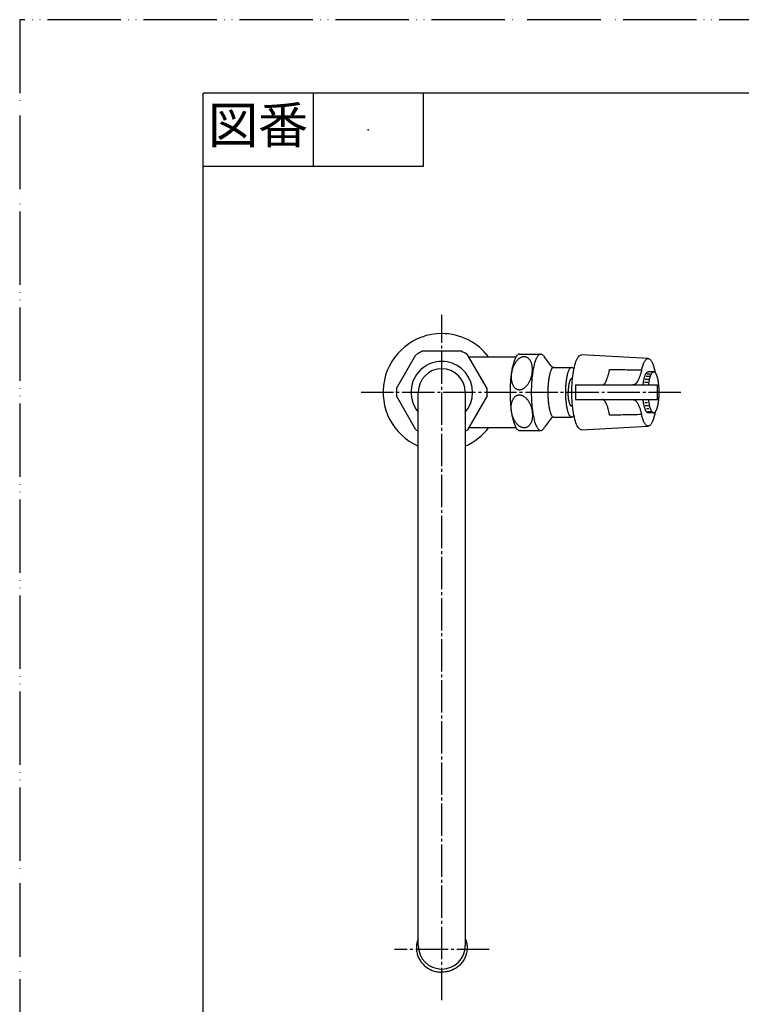
# Model space of a CAD drawing. Units: millimetres. Extents: x 0 to 778, y 0 to 742.
# Drawn here: x 0 to 246, y 407 to 742 of the extents above; entities that cross this region are included whole.
import ezdxf

# ---------------------------------------------------------------- set-up
doc = ezdxf.new("R2010")
doc.units = ezdxf.units.MM
doc.linetypes.add('DASH_CENTER', pattern=[14, 11, -1, 1, -1])
doc.linetypes.add('PHANTOM', pattern=[13, 10, -1, 0, -1, 0, -1])
doc.layers.add('1', color=7, linetype='Continuous')
doc.styles.add('CONVERTER_11', font='MS Mincho.ttf', dxfattribs={"width": 0.89})

# ---------------------------------------------------------------- blocks, each defined once
blk = doc.blocks.new('開示A4')
at = {"layer": '1', "color": 4, "linetype": 'PHANTOM'}
for p, q in [((0, 297), (0, 0)), ((210, 297), (0, 297))]:
    blk.add_line(p, q, dxfattribs=at)
at = {"layer": '1', "color": 7, "linetype": 'Continuous'}
for p in [(105, 287), (25, 148.5)]:
    blk.add_line(p, (25, 287), dxfattribs=at)
at = {"layer": '1', "color": 2, "linetype": 'Continuous'}
for p, q in [((40, 287), (40, 277)), ((55, 287), (55, 277)), ((55, 277), (25, 277))]:
    blk.add_line(p, q, dxfattribs=at)
at = {"layer": '1', "color": 4}
blk.add_point((47.5, 282), dxfattribs=at)
at = {"layer": '1', "color": 2, "insert": (32.5, 282), "char_height": 5, "attachment_point": 5, "line_spacing_factor": 0.454545, "style": 'CONVERTER_11'}
blk.add_mtext('図番', dxfattribs=at)
blk = doc.blocks.new('61-3-16-190', base_point=(1790.57, 269.03))
at = {"layer": '1', "color": 7, "linetype": 'Continuous'}
for p, q in [((135.85, 426.99), (135.85, 615.53)), ((151.85, 615.53), (151.85, 426.99))]:
    blk.add_line(p, q, dxfattribs=at)
for centre, start, end in [((143.85, 615.53), 90, 180), ((143.85, 615.53), 0, 90), ((143.85, 426.99), 180, 0)]:
    blk.add_arc(centre, 8, start, end, dxfattribs=at)
for points in [[(135.85, 429.42), (135.78, 429.25), (135.65, 428.92), (135.47, 428.35), (135.32, 427.7), (135.22, 426.98), (135.19, 426.25), (135.22, 425.52), (135.32, 424.8), (135.49, 424.09), (135.71, 423.39), (136, 422.72), (136.35, 422.07), (136.76, 421.46), (137.22, 420.88), (137.73, 420.34), (138.29, 419.85), (138.89, 419.41), (139.52, 419.02), (140.19, 418.68), (140.89, 418.4), (141.61, 418.18), (142.35, 418.03), (142.97, 417.95), (143.47, 417.91), (143.73, 417.91), (143.85, 417.91)], [(151.85, 429.42), (151.92, 429.25), (152.05, 428.92), (152.23, 428.35), (152.38, 427.7), (152.48, 426.98), (152.51, 426.25), (152.48, 425.52), (152.38, 424.8), (152.22, 424.09), (151.99, 423.39), (151.7, 422.72), (151.35, 422.07), (150.94, 421.46), (150.48, 420.88), (149.97, 420.34), (149.42, 419.85), (148.82, 419.41), (148.18, 419.02), (147.51, 418.68), (146.81, 418.4), (146.09, 418.18), (145.36, 418.03), (144.73, 417.95), (144.23, 417.91), (143.98, 417.91), (143.85, 417.91)]]:
    blk.add_open_spline(points, degree=3, knots=[0, 0, 0, 0, 0.536415, 1.07369, 1.802268, 2.530859, 3.258628, 3.986397, 4.714989, 5.443566, 6.174507, 6.905423, 7.639944, 8.374432, 9.11332, 9.852171, 10.595676, 11.339145, 12.086961, 12.834746, 13.586057, 14.337346, 15.090926, 15.844496, 16.222095, 16.599026, 16.599026, 16.599026, 16.599026], dxfattribs=at)
blk = doc.blocks.new('61-3X-16-190', base_point=(1888.25, 227.86))
at = {"layer": '1'}
blk.add_blockref('61-3-16-190', (1790.57, 269.03), dxfattribs=at)
blk = doc.blocks.new('27-30-M1', base_point=(1566.59, 433.2))
at = {"color": 7, "linetype": 'Continuous'}
for p, q in [((214.21, 627.03), (191.51, 628.28)), ((189.4, 618.03), (189.4, 613.03)), ((189.4, 618.03), (217.4, 618.03)), ((217.4, 613.03), (217.4, 618.03)), ((189.4, 613.03), (217.4, 613.03)), ((191.51, 602.78), (214.21, 604.03))]:
    blk.add_line(p, q, dxfattribs=at)
for points in [[(188.17, 615.53), (188.17, 616.47), (188.2, 617.41), (188.25, 618.33), (188.31, 619.24), (188.39, 620.13), (188.48, 621), (188.6, 621.84), (188.73, 622.64), (188.87, 623.4), (189.03, 624.12), (189.2, 624.79), (189.38, 625.41), (189.58, 625.98), (189.78, 626.49), (189.99, 626.94), (190.22, 627.33), (190.45, 627.66), (190.68, 627.91), (190.92, 628.1), (191.16, 628.22), (191.4, 628.28), (191.51, 628.28)], [(191.51, 602.78), (191.4, 602.78), (191.16, 602.83), (190.92, 602.96), (190.68, 603.15), (190.45, 603.4), (190.22, 603.73), (189.99, 604.12), (189.78, 604.57), (189.58, 605.08), (189.38, 605.65), (189.2, 606.27), (189.03, 606.94), (188.87, 607.66), (188.73, 608.42), (188.6, 609.22), (188.48, 610.06), (188.39, 610.92), (188.31, 611.81), (188.25, 612.72), (188.2, 613.65), (188.17, 614.59), (188.17, 615.53)]]:
    blk.add_lwpolyline(points, dxfattribs=at)
for points, knots in [([(198.56, 618.03), (198.68, 618.05), (198.95, 618.09), (199.22, 618.33), (199.43, 618.58), (199.6, 618.82), (199.77, 619.11), (199.99, 619.56), (200.25, 620.22), (200.48, 620.96), (200.66, 621.62), (200.79, 622.16), (200.92, 622.74), (200.99, 623.14), (201.03, 623.35)], [0, 0, 0, 0, 0.361706, 0.794784, 1.054105, 1.347036, 1.674541, 2.03495, 2.85461, 3.813121, 4.345097, 4.908285, 5.500692, 6.12319, 6.12319, 6.12319, 6.12319]), ([(201.03, 623.35), (201.89, 623.33), (203.61, 623.3), (206.29, 623.24), (209.06, 623.19), (210.97, 623.15), (211.93, 623.13)], [0, 0, 0, 0, 2.58346, 5.166893, 8.03587, 10.90481, 10.90481, 10.90481, 10.90481]), ([(211.93, 623.13), (211.84, 622.75), (211.66, 622.02), (211.39, 621.16), (211.16, 620.53), (210.99, 620.11), (210.81, 619.72), (210.57, 619.28), (210.27, 618.81), (209.92, 618.43), (209.64, 618.22), (209.43, 618.11), (209.22, 618.04), (209.08, 618.03), (209.01, 618.03)], [0, 0, 0, 0, 1.17748, 2.235556, 2.721638, 3.179471, 3.607355, 4.002144, 4.694286, 5.271198, 5.523693, 5.755736, 5.972301, 6.181251, 6.181251, 6.181251, 6.181251]), ([(201.03, 607.71), (200.95, 608.11), (200.81, 608.86), (200.58, 609.76), (200.39, 610.42), (200.24, 610.86), (200.09, 611.26), (199.89, 611.72), (199.63, 612.21), (199.34, 612.6), (199.1, 612.83), (198.92, 612.94), (198.74, 613.02), (198.62, 613.02), (198.56, 613.03)], [0, 0, 0, 0, 1.210481, 2.294481, 2.790503, 3.255963, 3.688146, 4.083698, 4.767602, 5.320173, 5.553044, 5.760351, 5.948258, 6.1262, 6.1262, 6.1262, 6.1262]), ([(209.01, 613.03), (209.15, 613.01), (209.45, 612.97), (209.78, 612.74), (210.04, 612.5), (210.23, 612.27), (210.43, 612), (210.69, 611.57), (211, 610.94), (211.28, 610.23), (211.49, 609.59), (211.64, 609.07), (211.79, 608.51), (211.88, 608.13), (211.93, 607.93)], [0, 0, 0, 0, 0.421507, 0.898555, 1.172668, 1.475699, 1.809436, 2.17256, 2.986914, 3.927334, 4.446906, 4.996532, 5.573605, 6.178915, 6.178915, 6.178915, 6.178915]), ([(211.93, 607.93), (210.97, 607.91), (209.06, 607.87), (206.29, 607.82), (203.61, 607.76), (201.89, 607.73), (201.03, 607.71)], [0, 0, 0, 0, 2.86894, 5.737917, 8.321349, 10.90481, 10.90481, 10.90481, 10.90481])]:
    blk.add_open_spline(points, degree=3, knots=knots, dxfattribs=at)
at = {"layer": '1', "color": 7, "linetype": 'Continuous'}
for points, knots in [([(211.93, 623.13), (211.95, 623.21), (211.99, 623.38), (212.08, 623.77), (212.23, 624.28), (212.42, 624.88), (212.64, 625.43), (212.86, 625.89), (213.1, 626.29), (213.33, 626.6), (213.59, 626.84), (213.86, 626.98), (214.15, 627.05), (214.33, 627), (214.42, 626.98)], [0, 0, 0, 0, 0.259097, 0.51828, 1.190502, 1.863067, 2.411277, 2.959881, 3.382042, 3.806884, 4.122644, 4.443709, 4.714305, 4.9849, 4.9849, 4.9849, 4.9849]), ([(214.42, 626.98), (214.51, 626.93), (214.71, 626.85), (214.97, 626.6), (215.2, 626.29), (215.44, 625.89), (215.66, 625.43), (215.88, 624.88), (216.07, 624.28), (216.25, 623.63), (216.41, 622.98), (216.49, 622.54), (216.54, 622.32)], [0, 0, 0, 0, 0.321065, 0.636825, 1.061667, 1.483827, 2.032432, 2.580641, 3.253207, 3.925428, 4.598323, 5.271029, 5.271029, 5.271029, 5.271029]), ([(216.54, 608.74), (216.49, 608.52), (216.41, 608.08), (216.25, 607.42), (216.07, 606.78), (215.88, 606.18), (215.66, 605.63), (215.44, 605.17), (215.2, 604.77), (214.97, 604.46), (214.71, 604.22), (214.44, 604.07), (214.15, 604.01), (213.86, 604.07), (213.59, 604.22), (213.33, 604.46), (213.1, 604.77), (212.86, 605.17), (212.64, 605.63), (212.42, 606.18), (212.23, 606.78), (212.08, 607.29), (211.99, 607.68), (211.95, 607.84), (211.93, 607.93)], [0, 0, 0, 0, 0.673167, 1.346522, 2.018744, 2.691309, 3.239518, 3.788123, 4.210284, 4.635126, 4.950885, 5.271951, 5.542546, 5.813142, 6.134207, 6.449967, 6.874809, 7.29697, 7.845574, 8.393784, 9.066349, 9.738571, 9.997754, 10.256851, 10.256851, 10.256851, 10.256851])]:
    blk.add_open_spline(points, degree=3, knots=knots, dxfattribs=at)
blk = doc.blocks.new('32-1-16', base_point=(-22.36, 531.33))
at = {"color": 7, "linetype": 'Continuous'}
for points, knots in [([(434.18, 301.75), (434.2, 301.85), (434.24, 302.06), (434.36, 302.37), (434.51, 302.67), (434.71, 302.96), (434.94, 303.24), (435.21, 303.5), (435.52, 303.75), (435.86, 303.98), (436.23, 304.19), (436.63, 304.38), (437.05, 304.54), (437.5, 304.69), (437.96, 304.8), (438.44, 304.9), (438.92, 304.96), (439.42, 305.01), (439.92, 305.02), (440.42, 305.01), (440.92, 304.97), (441.25, 304.92), (441.43, 304.89), (441.44, 304.89), (441.45, 304.89)], [0, 0, 0, 0, 0.321722, 0.64318, 0.984713, 1.325878, 1.695698, 2.065192, 2.467084, 2.868737, 3.302246, 3.735593, 4.196895, 4.658093, 5.140894, 5.623633, 6.11997, 6.616278, 7.117222, 7.618167, 8.114475, 8.610812, 8.633762, 8.656708, 8.656708, 8.656708, 8.656708]), ([(458.97, 301.75), (458.95, 301.85), (458.91, 302.06), (458.8, 302.37), (458.65, 302.67), (458.45, 302.96), (458.22, 303.24), (457.94, 303.5), (457.64, 303.75), (457.3, 303.98), (456.93, 304.19), (456.53, 304.38), (456.11, 304.54), (455.66, 304.69), (455.2, 304.8), (454.72, 304.9), (454.23, 304.96), (453.74, 305.01), (453.24, 305.02), (452.74, 305.01), (452.24, 304.97), (451.91, 304.92), (451.73, 304.89), (451.71, 304.89), (451.7, 304.89)], [0, 0, 0, 0, 0.321722, 0.64318, 0.984713, 1.325878, 1.695698, 2.065192, 2.467084, 2.868737, 3.302246, 3.735593, 4.196895, 4.658093, 5.140894, 5.623633, 6.11997, 6.616278, 7.117222, 7.618167, 8.114475, 8.610812, 8.633762, 8.656708, 8.656708, 8.656708, 8.656708]), ([(434.18, 301.75), (434.2, 301.64), (434.24, 301.43), (434.36, 301.12), (434.51, 300.82), (434.71, 300.53), (434.94, 300.26), (435.21, 299.99), (435.52, 299.75), (435.86, 299.51), (436.23, 299.31), (436.63, 299.12), (437.05, 298.95), (437.44, 298.82), (437.79, 298.73), (437.99, 298.69), (438.1, 298.66)], [0, 0, 0, 0, 0.321722, 0.64318, 0.984713, 1.325878, 1.695698, 2.065192, 2.467084, 2.868737, 3.302246, 3.735593, 4.196895, 4.658093, 4.96975, 5.281142, 5.281142, 5.281142, 5.281142]), ([(458.97, 301.75), (458.95, 301.64), (458.91, 301.43), (458.8, 301.12), (458.65, 300.82), (458.45, 300.53), (458.22, 300.26), (457.94, 299.99), (457.64, 299.75), (457.3, 299.51), (456.93, 299.31), (456.53, 299.12), (456.11, 298.95), (455.71, 298.82), (455.36, 298.73), (455.16, 298.69), (455.06, 298.66)], [0, 0, 0, 0, 0.321722, 0.64318, 0.984713, 1.325878, 1.695698, 2.065192, 2.467084, 2.868737, 3.302246, 3.735593, 4.196895, 4.658093, 4.970617, 5.282875, 5.282875, 5.282875, 5.282875])]:
    blk.add_open_spline(points, degree=3, knots=knots, dxfattribs=at)
at = {"layer": '1', "color": 7, "linetype": 'Continuous'}
for p, q in [((128.4, 616.77), (135.05, 628.29)), ((150.5, 629.53), (137.2, 629.53)), ((159.3, 616.77), (152.65, 628.29)), ((135.05, 602.77), (128.4, 614.29)), ((159.3, 614.29), (152.65, 602.77)), ((134.08, 306.29), (135.45, 306.29)), ((135.45, 306.29), (153.62, 306.29)), ((435.02, 306.29), (435.08, 306.29)), ((435.02, 306.25), (435.08, 306.25)), ((441.88, 307.29), (436.81, 307.29)), ((443.8, 307.25), (436.81, 307.25)), ((456.35, 307.25), (449.36, 307.25)), ((456.35, 307.29), (451.28, 307.29)), ((458.08, 306.29), (458.14, 306.29)), ((458.08, 306.25), (458.14, 306.25)), ((132.29, 305.29), (132.35, 305.29)), ((155.35, 305.29), (155.41, 305.29)), ((432.58, 301.75), (432.58, 305)), ((432.58, 304.96), (432.58, 297.82)), ((460.58, 305), (460.58, 301.75)), ((460.58, 297.82), (460.58, 304.96)), ((432.58, 298.49), (432.58, 301.75)), ((460.58, 301.75), (460.58, 298.49)), ((157.04, 296.29), (130.55, 296.29)), ((157.15, 296.29), (157.04, 296.29)), ((433.28, 297.25), (437.24, 297.25)), ((435.08, 297.2), (435.02, 297.2)), ((436.93, 297.2), (435.94, 297.2)), ((455.93, 297.25), (459.88, 297.25)), ((457.21, 297.2), (456.22, 297.2)), ((458.14, 297.2), (458.08, 297.2))]:
    blk.add_line(p, q, dxfattribs=at)
for centre, radius, start, end in [((143.85, 615.53), 15.5, 120, 124.5854), ((143.85, 615.53), 15.5, 115.4146, 120), ((143.85, 615.53), 15.5, 55.4146, 64.5854), ((143.85, 615.53), 10.5, 120, 220.3676), ((143.85, 615.53), 10.5, 319.6324, 120), ((143.85, 615.53), 15.5, 175.4146, 184.5854), ((143.85, 615.53), 15.5, 355.4146, 4.5854), ((143.85, 615.53), 15.5, 235.4146, 238.927), ((143.85, 615.53), 15.5, 301.073, 304.5854), ((132.35, 306.29), 1, 270, 330), ((134.08, 305.29), 1, 137.0586, 150), ((134.08, 305.29), 1, 90, 137.0586), ((153.62, 305.29), 1, 42.9414, 90), ((153.62, 305.29), 1, 30, 42.9414), ((155.35, 306.29), 1, 210, 270), ((436.08, 301.43), 5, 105.3376, 134.427), ((436.08, 301.39), 5, 105.3376, 134.427), ((435.02, 305.29), 1, 90, 105.3376), ((435.02, 305.25), 1, 90, 105.3376), ((435.08, 307.29), 1, 270, 330), ((435.08, 307.25), 1, 270, 330), ((436.81, 306.25), 1, 90, 150), ((436.81, 306.29), 1, 137.0586, 150), ((436.81, 306.29), 1, 90, 137.0586), ((456.35, 306.29), 1, 42.9414, 90), ((456.35, 306.25), 1, 30, 90), ((456.35, 306.29), 1, 30, 42.9414), ((458.08, 307.29), 1, 210, 270), ((458.08, 307.25), 1, 210, 270), ((458.14, 305.29), 1, 74.6624, 90), ((458.14, 305.25), 1, 74.6624, 90), ((457.08, 301.43), 5, 45.573, 74.6624), ((457.08, 301.39), 5, 45.573, 74.6624), ((133.35, 300.43), 5, 105.3376, 235.9442), ((132.29, 304.29), 1, 90, 105.3376), ((140.39, 299.71), 3.41, 137.5766, 140.0961), ((140.44, 299.67), 3.47, 135.1017, 137.5766), ((140.79, 299.32), 3.96, 132.9372, 135.1017), ((140.82, 299.29), 4, 130.5333, 132.9372), ((141.14, 298.91), 4.5, 128.3975, 130.5333), ((141.16, 298.89), 4.53, 126.274, 128.3975), ((141.54, 298.37), 5.17, 124.4152, 126.274), ((141.45, 298.49), 5.02, 123.4574, 124.4152), ((141.81, 297.95), 5.67, 121.6685, 123.4574), ((141.87, 297.86), 5.78, 119.8219, 121.6685), ((142.14, 297.39), 6.32, 118.1336, 119.8219), ((142.2, 297.27), 6.45, 116.48, 118.1336), ((142.5, 296.67), 7.13, 114.9824, 116.48), ((142.57, 296.53), 7.28, 113.4501, 114.9824), ((142.82, 295.95), 7.91, 111.9797, 113.4501), ((142.82, 295.94), 7.93, 110.5124, 111.9797), ((143.08, 295.24), 8.67, 109.1699, 110.5124), ((143.09, 295.23), 8.68, 107.829, 109.1699), ((143.34, 294.46), 9.49, 105.9079, 107.829), ((143.38, 294.3), 9.66, 104.6222, 105.9079), ((143.52, 293.78), 10.19, 103.4036, 104.6222), ((143.54, 293.68), 10.3, 102.1976, 103.4036), ((143.67, 293.1), 10.89, 101.0575, 102.1976), ((143.7, 292.94), 11.06, 98.7108, 101.0575), ((143.8, 292.28), 11.72, 96.4968, 98.7108), ((143.84, 291.89), 12.12, 89.9562, 96.4968), ((143.86, 291.89), 12.12, 83.5032, 90.0438), ((143.91, 292.28), 11.72, 81.2892, 83.5032), ((144.01, 292.94), 11.06, 78.9425, 81.2892), ((144.04, 293.1), 10.89, 77.8024, 78.9425), ((144.16, 293.68), 10.3, 76.5964, 77.8024), ((144.19, 293.78), 10.19, 75.3778, 76.5964), ((144.32, 294.3), 9.66, 74.0921, 75.3778), ((144.37, 294.46), 9.49, 72.171, 74.0921), ((144.62, 295.23), 8.68, 70.8301, 72.171), ((144.62, 295.24), 8.67, 69.4876, 70.8301), ((144.88, 295.94), 7.93, 68.0203, 69.4876), ((144.89, 295.95), 7.91, 66.5499, 68.0203), ((145.14, 296.53), 7.28, 65.0176, 66.5499), ((145.2, 296.67), 7.13, 63.52, 65.0176), ((145.5, 297.27), 6.45, 61.8664, 63.52), ((145.57, 297.39), 6.32, 60.1781, 61.8664), ((145.83, 297.86), 5.78, 58.3315, 60.1781), ((145.89, 297.95), 5.67, 56.5426, 58.3315), ((146.25, 298.49), 5.02, 55.5848, 56.5426), ((146.16, 298.37), 5.17, 53.726, 55.5848), ((146.55, 298.89), 4.53, 51.6025, 53.726), ((146.56, 298.91), 4.5, 49.4667, 51.6025), ((146.89, 299.29), 4, 47.0628, 49.4667), ((146.91, 299.32), 3.96, 44.8983, 47.0628), ((147.26, 299.67), 3.47, 42.4234, 44.8983), ((147.31, 299.71), 3.41, 39.9039, 42.4234), ((155.41, 304.29), 1, 74.6624, 90), ((154.35, 300.43), 5, 304.0558, 74.6624), ((139.15, 300.43), 1.95, 174.3329, 178.0307), ((139, 300.43), 1.8, 178.0307, 180.0377), ((139.09, 300.43), 1.89, 180.0051, 183.8379), ((139.16, 300.44), 1.96, 183.8379, 189.3726), ((139.16, 300.43), 1.96, 168.7976, 174.3329), ((139.24, 300.45), 2.04, 189.3726, 194.6781), ((139.29, 300.4), 2.09, 161.8767, 168.7976), ((139.29, 300.46), 2.09, 194.6781, 199.9879), ((139.31, 300.4), 2.11, 158.22, 161.8767), ((139.42, 300.51), 2.23, 199.9879, 203.4484), ((139.51, 300.31), 2.33, 154.912, 158.22), ((139.52, 300.55), 2.34, 203.4484, 206.7514), ((139.55, 300.3), 2.37, 151.6547, 154.912), ((139.68, 300.64), 2.52, 206.7514, 209.8198), ((139.79, 300.17), 2.64, 148.7291, 151.6547), ((139.78, 300.69), 2.64, 209.8198, 212.7516), ((139.81, 300.16), 2.67, 145.8303, 148.7291), ((139.95, 300.8), 2.83, 212.7516, 215.6281), ((140.06, 299.99), 2.97, 142.9375, 145.8303), ((140.06, 300.88), 2.97, 215.6281, 218.5181), ((140.1, 299.96), 3.02, 140.0961, 142.9375), ((140.26, 301.04), 3.23, 218.5181, 221.1751), ((140.39, 301.16), 3.41, 221.1751, 223.6946), ((140.63, 301.39), 3.74, 223.6946, 225.9904), ((140.78, 301.54), 3.95, 225.9904, 228.2936), ((146.92, 301.54), 3.95, 311.7064, 314.0096), ((147.07, 301.39), 3.74, 314.0096, 316.3054), ((147.31, 301.16), 3.41, 316.3054, 318.8249), ((147.44, 301.04), 3.23, 318.8249, 321.4819), ((147.61, 299.96), 3.02, 37.0625, 39.9039), ((147.65, 300.88), 2.97, 321.4819, 324.3719), ((147.65, 299.99), 2.97, 34.1697, 37.0625), ((147.76, 300.8), 2.83, 324.3719, 327.2484), ((147.9, 300.16), 2.67, 31.2709, 34.1697), ((147.92, 300.69), 2.64, 327.2484, 330.1802), ((147.92, 300.17), 2.64, 28.3453, 31.2709), ((148.03, 300.64), 2.52, 330.1802, 333.2486), ((148.16, 300.3), 2.37, 25.088, 28.3453), ((148.19, 300.55), 2.34, 333.2486, 336.5516), ((148.19, 300.31), 2.33, 21.78, 25.088), ((148.28, 300.51), 2.23, 336.5516, 340.0121), ((148.4, 300.4), 2.11, 18.1233, 21.78), ((148.42, 300.46), 2.09, 340.0121, 345.3219), ((148.42, 300.4), 2.09, 11.2024, 18.1233), ((148.46, 300.45), 2.04, 345.3219, 350.6274), ((148.54, 300.43), 1.96, 5.6671, 11.2024), ((148.54, 300.44), 1.96, 350.6274, 356.1621), ((148.55, 300.43), 1.95, 1.9693, 5.6671), ((148.7, 300.43), 1.8, 359.9623, 1.9693), ((148.62, 300.43), 1.89, 356.1621, 359.9949), ((141, 301.79), 4.28, 228.2936, 230.541), ((141.12, 301.93), 4.47, 230.541, 232.6928), ((141.37, 302.26), 4.89, 232.6928, 234.6612), ((141.51, 302.46), 5.12, 234.6612, 236.5386), ((141.8, 302.89), 5.65, 236.5386, 238.3355), ((141.88, 303.03), 5.8, 238.3355, 240.1741), ((142.12, 303.45), 6.29, 240.1741, 241.8705), ((142.22, 303.62), 6.49, 241.8705, 243.5159), ((142.48, 304.16), 7.09, 243.5159, 245.0217), ((142.58, 304.37), 7.32, 245.0217, 246.5459), ((142.8, 304.88), 7.87, 246.5459, 248.0243), ((142.84, 304.97), 7.97, 248.0243, 249.4835), ((143.06, 305.57), 8.61, 249.4835, 250.8341), ((143.1, 305.68), 8.73, 250.8341, 252.167), ((143.33, 306.39), 9.48, 252.167, 253.4362), ((143.32, 306.36), 9.44, 253.4362, 254.7512), ((143.49, 306.99), 10.1, 254.7512, 255.9808), ((143.48, 306.95), 10.06, 255.9808, 257.2156), ((143.65, 307.67), 10.8, 257.2156, 258.366), ((143.65, 307.7), 10.83, 258.366, 260.1376), ((143.77, 308.35), 11.48, 260.1376, 262.3965), ((143.8, 308.58), 11.72, 262.3965, 264.6109), ((143.85, 309.13), 12.27, 264.6109, 269.4733), ((143.85, 309.2), 12.34, 269.4733, 270.0104), ((143.85, 309.2), 12.34, 269.9896, 270.5267), ((143.85, 309.13), 12.27, 270.5267, 275.3891), ((143.91, 308.58), 11.72, 275.3891, 277.6035), ((143.94, 308.35), 11.48, 277.6035, 279.8624), ((144.05, 307.7), 10.83, 279.8624, 281.634), ((144.06, 307.67), 10.8, 281.634, 282.7844), ((144.22, 306.95), 10.06, 282.7844, 284.0192), ((144.21, 306.99), 10.1, 284.0192, 285.2488), ((144.38, 306.36), 9.44, 285.2488, 286.5638), ((144.37, 306.39), 9.48, 286.5638, 287.833), ((144.6, 305.68), 8.73, 287.833, 289.1659), ((144.64, 305.57), 8.61, 289.1659, 290.5165), ((144.86, 304.97), 7.97, 290.5165, 291.9757), ((144.9, 304.88), 7.87, 291.9757, 293.4541), ((145.12, 304.37), 7.32, 293.4541, 294.9783), ((145.22, 304.16), 7.09, 294.9783, 296.4841), ((145.49, 303.62), 6.49, 296.4841, 298.1295), ((145.58, 303.45), 6.29, 298.1295, 299.8259), ((145.82, 303.03), 5.8, 299.8259, 301.6645), ((145.91, 302.89), 5.65, 301.6645, 303.4614), ((146.19, 302.46), 5.12, 303.4614, 305.3388), ((146.33, 302.26), 4.89, 305.3388, 307.3072), ((146.58, 301.93), 4.47, 307.3072, 309.459), ((146.7, 301.79), 4.28, 309.459, 311.7064), ((436.08, 302.06), 5, 225.573, 254.6624), ((436.08, 301.39), 5, 225.573, 235.9442), ((435.02, 298.2), 1, 254.6624, 270), ((435.08, 296.2), 1, 30, 90), ((436.81, 297.2), 1, 210, 222.9414), ((436.81, 297.2), 1, 222.9414, 244.9105), ((456.35, 297.2), 1, 295.0895, 317.0586), ((456.35, 297.2), 1, 317.0586, 330), ((458.08, 296.2), 1, 90, 150), ((458.14, 298.2), 1, 270, 285.3376), ((457.08, 302.06), 5, 285.3376, 314.427), ((457.08, 301.39), 5, 304.0558, 314.427)]:
    blk.add_arc(centre, radius, start, end, dxfattribs=at)
for points, knots in [([(433.84, 301.71), (433.86, 301.81), (433.9, 302.02), (434.01, 302.33), (434.17, 302.63), (434.36, 302.92), (434.6, 303.19), (434.87, 303.46), (435.18, 303.7), (435.52, 303.93), (435.89, 304.14), (436.29, 304.33), (436.71, 304.5), (437.15, 304.64), (437.62, 304.76), (438.09, 304.85), (438.58, 304.92), (439.08, 304.96), (439.58, 304.97), (440.08, 304.96), (440.57, 304.92), (441.06, 304.85), (441.54, 304.76), (442, 304.64), (442.45, 304.5), (442.73, 304.38), (442.87, 304.32)], [0, 0, 0, 0, 0.321081, 0.641895, 0.982899, 1.323531, 1.692967, 2.062075, 2.463734, 2.865153, 3.298565, 3.731815, 4.193131, 4.654344, 5.137241, 5.620077, 6.11656, 6.613014, 7.114121, 7.615229, 8.111683, 8.608165, 9.091001, 9.573898, 10.033201, 10.492597, 10.492597, 10.492597, 10.492597]), ([(459.32, 301.71), (459.3, 301.81), (459.26, 302.02), (459.14, 302.33), (458.99, 302.63), (458.79, 302.92), (458.56, 303.19), (458.29, 303.46), (457.98, 303.7), (457.64, 303.93), (457.27, 304.14), (456.87, 304.33), (456.45, 304.5), (456, 304.64), (455.54, 304.76), (455.06, 304.85), (454.57, 304.92), (454.08, 304.96), (453.58, 304.97), (453.08, 304.96), (452.58, 304.92), (452.09, 304.85), (451.62, 304.76), (451.16, 304.64), (450.71, 304.5), (450.43, 304.38), (450.28, 304.32)], [0, 0, 0, 0, 0.321081, 0.641895, 0.982899, 1.323531, 1.692967, 2.062075, 2.463734, 2.865153, 3.298565, 3.731815, 4.193131, 4.654344, 5.137241, 5.620077, 6.11656, 6.613014, 7.114121, 7.615229, 8.111683, 8.608165, 9.091001, 9.573898, 10.033225, 10.492646, 10.492646, 10.492646, 10.492646]), ([(437.84, 297.99), (437.72, 298.01), (437.49, 298.06), (437.11, 298.16), (436.71, 298.29), (436.29, 298.46), (435.89, 298.65), (435.52, 298.85), (435.18, 299.08), (434.87, 299.33), (434.6, 299.59), (434.36, 299.87), (434.17, 300.16), (434.01, 300.46), (433.9, 300.76), (433.83, 301.08), (433.81, 301.39), (433.83, 301.6), (433.84, 301.71)], [0, 0, 0, 0, 0.3539, 0.708065, 1.169278, 1.630594, 2.063844, 2.497256, 2.898675, 3.300334, 3.669442, 4.038878, 4.37951, 4.720514, 5.041328, 5.362409, 5.676171, 5.989933, 5.989933, 5.989933, 5.989933]), ([(455.39, 298), (455.49, 298.03), (455.7, 298.07), (456.05, 298.17), (456.45, 298.29), (456.87, 298.46), (457.27, 298.65), (457.64, 298.85), (457.98, 299.08), (458.29, 299.33), (458.56, 299.59), (458.79, 299.87), (458.99, 300.16), (459.14, 300.46), (459.26, 300.76), (459.32, 301.08), (459.35, 301.39), (459.33, 301.6), (459.32, 301.71)], [0, 0, 0, 0, 0.319129, 0.638526, 1.099739, 1.561055, 1.994305, 2.427717, 2.829136, 3.230795, 3.599903, 3.969339, 4.309971, 4.650975, 4.971789, 5.29287, 5.606632, 5.920394, 5.920394, 5.920394, 5.920394])]:
    blk.add_open_spline(points, degree=3, knots=knots, dxfattribs=at)
blk = doc.blocks.new('61-1X-16-170', base_point=(128.35, 296.3))
blk.add_blockref('32-1-16', (-22.36, 531.33))
blk = doc.blocks.new('42-29', base_point=(1403.31, 1977.5))
at = {"layer": '1', "color": 2, "linetype": 'Continuous'}
for p, q in [((213.54, 621), (214.64, 621)), ((213.76, 621.85), (214.88, 621.85)), ((212.99, 619), (214.08, 619)), ((213.12, 620), (214.42, 620)), ((213.05, 612), (213.91, 612)), ((213.15, 611), (214.29, 611)), ((213.57, 610), (214.43, 610)), ((213.99, 609), (215.05, 609))]:
    blk.add_line(p, q, dxfattribs=at)
at = {"layer": '1', "color": 7, "linetype": 'Continuous'}
for p, q in [((216.09, 622.53), (214.19, 622.53)), ((216.09, 608.53), (214.19, 608.53))]:
    blk.add_line(p, q, dxfattribs=at)
for points, knots in [([(212.48, 618.03), (212.48, 618.1), (212.5, 618.25), (212.54, 618.58), (212.6, 619.01), (212.68, 619.51), (212.78, 620), (212.88, 620.44), (213, 620.86), (213.12, 621.22), (213.25, 621.56), (213.39, 621.84), (213.54, 622.08), (213.68, 622.27), (213.85, 622.42), (213.99, 622.49), (214.11, 622.52), (214.16, 622.53), (214.19, 622.53)], [0, 0, 0, 0, 0.225357, 0.450753, 0.983374, 1.516039, 1.993134, 2.470302, 2.880201, 3.29031, 3.625123, 3.960194, 4.218862, 4.479159, 4.673822, 4.871602, 4.957175, 5.039946, 5.039946, 5.039946, 5.039946]), ([(214.37, 618.03), (214.38, 618.1), (214.4, 618.25), (214.43, 618.58), (214.49, 619.01), (214.58, 619.51), (214.67, 620), (214.78, 620.44), (214.89, 620.86), (215.02, 621.22), (215.15, 621.56), (215.29, 621.84), (215.43, 622.08), (215.58, 622.27), (215.74, 622.42), (215.89, 622.49), (216, 622.52), (216.06, 622.53), (216.09, 622.53)], [0, 0, 0, 0, 0.225357, 0.450753, 0.983374, 1.516039, 1.993134, 2.470302, 2.880201, 3.29031, 3.625123, 3.960194, 4.218862, 4.479159, 4.673822, 4.871602, 4.957175, 5.039946, 5.039946, 5.039946, 5.039946]), ([(216.09, 622.53), (216.06, 622.53), (216, 622.53), (215.95, 622.51), (215.92, 622.5)], [0, 0, 0, 0, 0.0827705, 0.1683441, 0.1683441, 0.1683441, 0.1683441]), ([(216.57, 622.28), (216.53, 622.33), (216.43, 622.42), (216.29, 622.49), (216.17, 622.52), (216.11, 622.53), (216.09, 622.53)], [0, 0, 0, 0, 0.1937318, 0.3906052, 0.4761788, 0.5589493, 0.5589493, 0.5589493, 0.5589493]), ([(216.09, 622.53), (216.11, 622.53), (216.17, 622.53), (216.22, 622.51), (216.25, 622.5)], [0, 0, 0, 0, 0.0827705, 0.1683441, 0.1683441, 0.1683441, 0.1683441]), ([(216.57, 608.78), (216.57, 608.78), (216.57, 608.78), (216.59, 608.8), (216.63, 608.84), (216.69, 608.91), (216.74, 608.98), (216.79, 609.05), (216.83, 609.13), (216.88, 609.22), (216.94, 609.32), (216.99, 609.44), (217.05, 609.56), (217.1, 609.69), (217.15, 609.82), (217.2, 609.97), (217.25, 610.12), (217.3, 610.28), (217.35, 610.44), (217.39, 610.6), (217.44, 610.78), (217.48, 610.97), (217.52, 611.15), (217.56, 611.34), (217.59, 611.54), (217.63, 611.74), (217.66, 611.95), (217.7, 612.16), (217.73, 612.37), (217.76, 612.61), (217.78, 612.87), (217.81, 613.15), (217.84, 613.44), (217.86, 613.73), (217.88, 614.02), (217.9, 614.32), (217.91, 614.62), (217.92, 614.92), (217.92, 615.23), (217.92, 615.53), (217.92, 615.83), (217.92, 616.14), (217.91, 616.44), (217.9, 616.74), (217.88, 617.04), (217.86, 617.33), (217.84, 617.62), (217.81, 617.91), (217.78, 618.19), (217.76, 618.45), (217.73, 618.69), (217.7, 618.9), (217.66, 619.11), (217.63, 619.32), (217.59, 619.52), (217.56, 619.72), (217.52, 619.91), (217.48, 620.09), (217.44, 620.28), (217.39, 620.45), (217.35, 620.62), (217.3, 620.78), (217.25, 620.94), (217.2, 621.09), (217.15, 621.24), (217.1, 621.37), (217.05, 621.49), (216.99, 621.62), (216.94, 621.74), (216.88, 621.84), (216.83, 621.93), (216.79, 622.01), (216.74, 622.08), (216.69, 622.15), (216.63, 622.21), (216.59, 622.26), (216.57, 622.28), (216.57, 622.28), (216.57, 622.28)], [0, 0, 0, 0, 0.000926, 0.001851, 0.089066, 0.175831, 0.262281, 0.348549, 0.434772, 0.521084, 0.655282, 0.789268, 0.923157, 1.05706, 1.191092, 1.355237, 1.519255, 1.683208, 1.847158, 2.011168, 2.202093, 2.392946, 2.583767, 2.774597, 2.965475, 3.178582, 3.391638, 3.604673, 3.817715, 4.030794, 4.317806, 4.604767, 4.891722, 5.178719, 5.47844, 5.778119, 6.077795, 6.37751, 6.68152, 6.985491, 7.289461, 7.593471, 7.893186, 8.192862, 8.492541, 8.792263, 9.079259, 9.366215, 9.653175, 9.940188, 10.153267, 10.366309, 10.579343, 10.792399, 11.005506, 11.196385, 11.387214, 11.578035, 11.768888, 11.959813, 12.123823, 12.287774, 12.451726, 12.615744, 12.77989, 12.913921, 13.047825, 13.181713, 13.3157, 13.449897, 13.53621, 13.622432, 13.708701, 13.79515, 13.881916, 13.96913, 13.970056, 13.970981, 13.970981, 13.970981, 13.970981]), ([(214.19, 608.53), (214.16, 608.53), (214.11, 608.53), (213.99, 608.57), (213.85, 608.64), (213.68, 608.79), (213.54, 608.98), (213.39, 609.22), (213.25, 609.5), (213.12, 609.83), (213, 610.2), (212.88, 610.62), (212.78, 611.06), (212.68, 611.55), (212.6, 612.05), (212.54, 612.48), (212.5, 612.8), (212.48, 612.95), (212.48, 613.03)], [0, 0, 0, 0, 0.08277, 0.168344, 0.366124, 0.560787, 0.821083, 1.079751, 1.414823, 1.749636, 2.159745, 2.569644, 3.046812, 3.523906, 4.056572, 4.589193, 4.814588, 5.039946, 5.039946, 5.039946, 5.039946]), ([(216.09, 608.53), (216.06, 608.53), (216, 608.53), (215.89, 608.57), (215.74, 608.64), (215.58, 608.79), (215.43, 608.98), (215.29, 609.22), (215.15, 609.5), (215.02, 609.83), (214.89, 610.2), (214.78, 610.62), (214.67, 611.06), (214.58, 611.55), (214.49, 612.05), (214.43, 612.48), (214.4, 612.8), (214.38, 612.95), (214.37, 613.03)], [0, 0, 0, 0, 0.08277, 0.168344, 0.366124, 0.560787, 0.821083, 1.079751, 1.414823, 1.749636, 2.159745, 2.569644, 3.046812, 3.523906, 4.056572, 4.589193, 4.814588, 5.039946, 5.039946, 5.039946, 5.039946]), ([(215.98, 608.54), (216, 608.54), (216.03, 608.53), (216.07, 608.53), (216.09, 608.53)], [0, 0, 0, 0, 0.052896, 0.1050753, 0.1050753, 0.1050753, 0.1050753]), ([(216.09, 608.53), (216.11, 608.53), (216.17, 608.53), (216.29, 608.57), (216.43, 608.64), (216.53, 608.73), (216.57, 608.78)], [0, 0, 0, 0, 0.0827705, 0.1683441, 0.3652175, 0.5589493, 0.5589493, 0.5589493, 0.5589493]), ([(216.19, 608.54), (216.17, 608.54), (216.14, 608.53), (216.1, 608.53), (216.09, 608.53)], [0, 0, 0, 0, 0.052896, 0.1050753, 0.1050753, 0.1050753, 0.1050753])]:
    blk.add_open_spline(points, degree=3, knots=knots, dxfattribs=at)
blk = doc.blocks.new('A5311-0-13-M1', base_point=(185.35, 176.29))
at = {"layer": '1', "color": 7, "linetype": 'Continuous'}
for p, q in [((169, 627.53), (153.09, 627.53)), ((153.09, 603.53), (169, 603.53))]:
    blk.add_line(p, q, dxfattribs=at)
for start, end in [(90, 246.4218), (36.8464, 90), (293.5782, 323.1536)]:
    blk.add_arc((143.85, 615.53), 20, start, end, dxfattribs=at)
blk = doc.blocks.new('37-119', base_point=(572.22, 699.35))
at = {"layer": '1', "color": 7, "linetype": 'Continuous'}
for p, q in [((170.34, 628.53), (177.59, 628.53)), ((181.99, 624.03), (188.09, 624.03)), ((181.99, 607.03), (188.09, 607.03)), ((170.34, 602.53), (177.59, 602.53))]:
    blk.add_line(p, q, dxfattribs=at)
for centre, start, end in [((203.35, 643.01), 212.491, 221.3442), ((203.35, 588.05), 138.6558, 147.509)]:
    blk.add_arc(centre, 29, start, end, dxfattribs=at)
for points, knots in [([(170.34, 628.53), (170.29, 628.53), (170.19, 628.52), (169.98, 628.45), (169.73, 628.32), (169.44, 628.04), (169.19, 627.69), (168.93, 627.24), (168.69, 626.72), (168.45, 626.1), (168.24, 625.42), (168.03, 624.65), (167.85, 623.83), (167.68, 622.93), (167.53, 621.98), (167.4, 620.98), (167.29, 619.94), (167.21, 618.87), (167.15, 617.77), (167.11, 616.65), (167.1, 615.53), (167.11, 614.41), (167.15, 613.29), (167.21, 612.19), (167.29, 611.11), (167.4, 610.08), (167.53, 609.07), (167.68, 608.13), (167.85, 607.23), (168.03, 606.41), (168.24, 605.63), (168.45, 604.96), (168.69, 604.34), (168.93, 603.82), (169.19, 603.37), (169.44, 603.02), (169.73, 602.74), (169.98, 602.61), (170.19, 602.54), (170.29, 602.53), (170.34, 602.53)], [0, 0, 0, 0, 0.146277, 0.298116, 0.653904, 1.003321, 1.478444, 1.950532, 2.567302, 3.183682, 3.941865, 4.699666, 5.583732, 6.467678, 7.455763, 8.443773, 9.509181, 10.574554, 11.687551, 12.800532, 13.929583, 15.058635, 16.171616, 17.284613, 18.349985, 19.415393, 20.403403, 21.391489, 22.275435, 23.159501, 23.917302, 24.675484, 25.291865, 25.908635, 26.380723, 26.855846, 27.205263, 27.561051, 27.71289, 27.859167, 27.859167, 27.859167, 27.859167]), ([(169.54, 616.56), (169.44, 616.6), (169.25, 616.68), (168.98, 616.86), (168.73, 617.08), (168.5, 617.33), (168.3, 617.62), (168.11, 617.94), (167.94, 618.29), (167.8, 618.67), (167.69, 619.07), (167.6, 619.5), (167.54, 619.94), (167.5, 620.4), (167.5, 620.88), (167.52, 621.36), (167.56, 621.84), (167.64, 622.33), (167.74, 622.82), (167.86, 623.3), (168.01, 623.77), (168.18, 624.22), (168.38, 624.66), (168.59, 625.08), (168.83, 625.48), (169.08, 625.85), (169.35, 626.2), (169.63, 626.51), (169.92, 626.79), (170.22, 627.03), (170.53, 627.24), (170.85, 627.4), (171.17, 627.53), (171.48, 627.61), (171.8, 627.65), (172.11, 627.65), (172.42, 627.6), (172.71, 627.51), (172.99, 627.37), (173.26, 627.2), (173.51, 626.98), (173.74, 626.73), (173.95, 626.44), (174.13, 626.12), (174.3, 625.77), (174.44, 625.39), (174.55, 624.99), (174.64, 624.56), (174.7, 624.12), (174.74, 623.65), (174.74, 623.18), (174.73, 622.7), (174.68, 622.22), (174.61, 621.73), (174.51, 621.24), (174.38, 620.76), (174.23, 620.29), (174.06, 619.84), (173.86, 619.39), (173.65, 618.97), (173.41, 618.58), (173.16, 618.21), (172.89, 617.86), (172.61, 617.55), (172.32, 617.27), (172.02, 617.03), (171.71, 616.82), (171.4, 616.66), (171.08, 616.53), (170.76, 616.45), (170.44, 616.41), (170.13, 616.41), (169.82, 616.46), (169.63, 616.52), (169.54, 616.56)], [0, 0, 0, 0, 0.312705, 0.625124, 0.958368, 1.291222, 1.653672, 2.015786, 2.411222, 2.806417, 3.234264, 3.661951, 4.118217, 4.574381, 5.052592, 5.530743, 6.022755, 6.51474, 7.011449, 7.508158, 8.000142, 8.492155, 8.970306, 9.448516, 9.904681, 10.360947, 10.788633, 11.216481, 11.611675, 12.007112, 12.369225, 12.731676, 13.064529, 13.397774, 13.710193, 14.022898, 14.328033, 14.633168, 14.945873, 15.258292, 15.591536, 15.92439, 16.286841, 16.648954, 17.04439, 17.439585, 17.867432, 18.295119, 18.751385, 19.207549, 19.68576, 20.163911, 20.655923, 21.147908, 21.644617, 22.141326, 22.63331, 23.125323, 23.603474, 24.081685, 24.537849, 24.994115, 25.421802, 25.849649, 26.244843, 26.64028, 27.002393, 27.364844, 27.697697, 28.030942, 28.343361, 28.656066, 28.961201, 29.266336, 29.266336, 29.266336, 29.266336]), ([(177.59, 628.53), (177.54, 628.53), (177.44, 628.52), (177.23, 628.45), (176.97, 628.32), (176.69, 628.04), (176.43, 627.69), (176.17, 627.24), (175.93, 626.72), (175.7, 626.1), (175.48, 625.42), (175.28, 624.65), (175.09, 623.83), (174.92, 622.93), (174.77, 621.98), (174.64, 620.98), (174.54, 619.94), (174.46, 618.87), (174.4, 617.77), (174.36, 616.65), (174.35, 615.53), (174.36, 614.41), (174.4, 613.29), (174.46, 612.19), (174.54, 611.11), (174.64, 610.08), (174.77, 609.07), (174.92, 608.13), (175.09, 607.23), (175.28, 606.41), (175.48, 605.63), (175.7, 604.96), (175.93, 604.34), (176.17, 603.82), (176.43, 603.37), (176.69, 603.02), (176.97, 602.74), (177.23, 602.61), (177.44, 602.54), (177.54, 602.53), (177.59, 602.53)], [0, 0, 0, 0, 0.146277, 0.298116, 0.653904, 1.003321, 1.478444, 1.950532, 2.567302, 3.183682, 3.941865, 4.699666, 5.583732, 6.467678, 7.455763, 8.443773, 9.509181, 10.574554, 11.687551, 12.800532, 13.929583, 15.058635, 16.171616, 17.284613, 18.349985, 19.415393, 20.403403, 21.391489, 22.275435, 23.159501, 23.917302, 24.675484, 25.291865, 25.908635, 26.380723, 26.855846, 27.205263, 27.561051, 27.71289, 27.859167, 27.859167, 27.859167, 27.859167]), ([(177.59, 628.53), (177.64, 628.53), (177.74, 628.52), (177.83, 628.49), (177.88, 628.47)], [0, 0, 0, 0, 0.1462766, 0.2981163, 0.2981163, 0.2981163, 0.2981163]), ([(177.88, 628.47), (177.99, 628.42), (178.2, 628.32), (178.46, 628.06), (178.69, 627.76), (178.82, 627.54), (178.89, 627.43)], [0, 0, 0, 0, 0.355788, 0.705204, 1.095733, 1.483464, 1.483464, 1.483464, 1.483464]), ([(181.99, 624.03), (181.96, 624.03), (181.9, 624.02), (181.77, 623.98), (181.61, 623.89), (181.44, 623.71), (181.28, 623.48), (181.12, 623.18), (180.97, 622.85), (180.83, 622.44), (180.69, 622), (180.57, 621.49), (180.45, 620.96), (180.35, 620.37), (180.26, 619.75), (180.18, 619.09), (180.11, 618.42), (180.06, 617.71), (180.02, 616.99), (180, 616.26), (179.99, 615.53), (180, 614.79), (180.02, 614.06), (180.06, 613.35), (180.11, 612.64), (180.18, 611.97), (180.26, 611.31), (180.35, 610.69), (180.45, 610.1), (180.57, 609.57), (180.69, 609.06), (180.83, 608.62), (180.97, 608.21), (181.12, 607.87), (181.28, 607.58), (181.44, 607.35), (181.61, 607.17), (181.77, 607.08), (181.9, 607.03), (181.96, 607.03), (181.99, 607.03)], [0, 0, 0, 0, 0.090662, 0.18523, 0.410349, 0.63086, 0.93614, 1.239453, 1.639203, 2.038758, 2.532297, 3.025594, 3.602302, 4.178942, 4.824269, 5.46955, 6.165833, 6.862096, 7.589725, 8.317346, 9.055548, 9.793751, 10.521371, 11.249001, 11.945263, 12.641546, 13.286828, 13.932154, 14.508794, 15.085502, 15.578799, 16.072338, 16.471894, 16.871643, 17.174956, 17.480236, 17.700747, 17.925866, 18.020434, 18.111096, 18.111096, 18.111096, 18.111096]), ([(187.9, 623.99), (187.83, 623.96), (187.69, 623.89), (187.51, 623.71), (187.34, 623.48), (187.17, 623.19), (187.02, 622.85), (186.87, 622.44), (186.73, 622), (186.59, 621.49), (186.47, 620.96), (186.36, 620.37), (186.27, 619.75), (186.18, 619.09), (186.12, 618.42), (186.06, 617.71), (186.02, 616.99), (186, 616.26), (185.99, 615.53), (186, 614.79), (186.02, 614.06), (186.06, 613.35), (186.12, 612.64), (186.18, 611.97), (186.27, 611.31), (186.36, 610.69), (186.47, 610.1), (186.59, 609.56), (186.73, 609.06), (186.87, 608.62), (187.02, 608.21), (187.17, 607.87), (187.34, 607.58), (187.51, 607.35), (187.69, 607.17), (187.86, 607.08), (187.99, 607.03), (188.06, 607.03), (188.09, 607.03)], [0, 0, 0, 0, 0.231351, 0.458466, 0.768206, 1.075962, 1.47863, 1.881053, 2.37641, 2.871519, 3.449332, 4.027069, 4.672999, 5.31888, 6.015436, 6.71197, 7.439681, 8.167383, 8.905605, 9.643827, 10.371528, 11.09924, 11.795773, 12.492329, 13.138211, 13.784141, 14.361877, 14.939691, 15.434799, 15.930156, 16.332579, 16.735247, 17.043004, 17.352744, 17.579858, 17.81121, 17.909694, 18.004497, 18.004497, 18.004497, 18.004497]), ([(188.09, 624.03), (188.06, 624.03), (187.99, 624.02), (187.93, 624), (187.9, 623.99)], [0, 0, 0, 0, 0.0948037, 0.193288, 0.193288, 0.193288, 0.193288]), ([(188.09, 624.03), (188.12, 624.03), (188.19, 624.02), (188.25, 624), (188.28, 623.99)], [0, 0, 0, 0, 0.0948037, 0.193288, 0.193288, 0.193288, 0.193288]), ([(188.28, 623.99), (188.35, 623.96), (188.49, 623.89), (188.64, 623.74), (188.77, 623.58), (188.83, 623.47), (188.87, 623.42)], [0, 0, 0, 0, 0.2313511, 0.4584657, 0.6466222, 0.8334716, 0.8334716, 0.8334716, 0.8334716]), ([(188.1, 620.26), (188.05, 620.24), (187.97, 620.2), (187.85, 620.1), (187.75, 619.98), (187.64, 619.81), (187.55, 619.62), (187.45, 619.39), (187.37, 619.15), (187.28, 618.86), (187.21, 618.56), (187.14, 618.23), (187.08, 617.89), (187.03, 617.52), (186.99, 617.14), (186.96, 616.75), (186.93, 616.35), (186.92, 616.01), (186.91, 615.74), (186.91, 615.6), (186.91, 615.53)], [0, 0, 0, 0, 0.137754, 0.273552, 0.452747, 0.630849, 0.859942, 1.088834, 1.368209, 1.647438, 1.971894, 2.296295, 2.65811, 3.019893, 3.409531, 3.799154, 4.205933, 4.612704, 4.819004, 5.025275, 5.025275, 5.025275, 5.025275]), ([(188.21, 620.28), (188.19, 620.28), (188.15, 620.28), (188.11, 620.26), (188.1, 620.26)], [0, 0, 0, 0, 0.0584099, 0.1186246, 0.1186246, 0.1186246, 0.1186246]), ([(188.21, 620.28), (188.23, 620.28), (188.27, 620.28), (188.31, 620.26), (188.33, 620.26)], [0, 0, 0, 0, 0.0584099, 0.1186246, 0.1186246, 0.1186246, 0.1186246]), ([(188.21, 620.28), (188.23, 620.28), (188.27, 620.28), (188.31, 620.26), (188.33, 620.26)], [0, 0, 0, 0, 0.0584099, 0.1186246, 0.1186246, 0.1186246, 0.1186246]), ([(188.33, 620.26), (188.34, 620.25), (188.36, 620.25), (188.38, 620.24), (188.39, 620.23)], [0, 0, 0, 0, 0.03602823, 0.07154891, 0.07154891, 0.07154891, 0.07154891]), ([(169.54, 614.5), (169.44, 614.46), (169.25, 614.37), (168.98, 614.2), (168.73, 613.98), (168.5, 613.73), (168.3, 613.44), (168.11, 613.12), (167.94, 612.77), (167.8, 612.39), (167.69, 611.99), (167.6, 611.56), (167.54, 611.12), (167.5, 610.65), (167.5, 610.18), (167.52, 609.7), (167.56, 609.22), (167.64, 608.73), (167.74, 608.24), (167.86, 607.76), (168.01, 607.29), (168.18, 606.84), (168.38, 606.39), (168.59, 605.97), (168.83, 605.58), (169.08, 605.21), (169.35, 604.86), (169.63, 604.55), (169.92, 604.27), (170.22, 604.03), (170.53, 603.82), (170.85, 603.66), (171.17, 603.53), (171.48, 603.45), (171.8, 603.41), (172.11, 603.41), (172.42, 603.46), (172.71, 603.55), (172.99, 603.69), (173.26, 603.86), (173.51, 604.08), (173.74, 604.33), (173.95, 604.62), (174.13, 604.94), (174.3, 605.29), (174.44, 605.67), (174.55, 606.07), (174.64, 606.5), (174.7, 606.94), (174.74, 607.4), (174.74, 607.88), (174.73, 608.36), (174.68, 608.84), (174.61, 609.33), (174.51, 609.82), (174.38, 610.3), (174.23, 610.77), (174.06, 611.22), (173.86, 611.66), (173.65, 612.08), (173.41, 612.48), (173.16, 612.85), (172.89, 613.2), (172.61, 613.51), (172.32, 613.79), (172.02, 614.03), (171.71, 614.24), (171.4, 614.4), (171.08, 614.53), (170.76, 614.61), (170.44, 614.65), (170.13, 614.65), (169.82, 614.6), (169.63, 614.53), (169.54, 614.5)], [0, 0, 0, 0, 0.312705, 0.625124, 0.958368, 1.291222, 1.653672, 2.015786, 2.411222, 2.806417, 3.234264, 3.661951, 4.118217, 4.574381, 5.052592, 5.530743, 6.022755, 6.51474, 7.011449, 7.508158, 8.000142, 8.492155, 8.970306, 9.448516, 9.904681, 10.360947, 10.788633, 11.216481, 11.611675, 12.007112, 12.369225, 12.731676, 13.064529, 13.397774, 13.710193, 14.022898, 14.328033, 14.633168, 14.945873, 15.258292, 15.591536, 15.92439, 16.286841, 16.648954, 17.04439, 17.439585, 17.867432, 18.295119, 18.751385, 19.207549, 19.68576, 20.163911, 20.655923, 21.147908, 21.644617, 22.141326, 22.63331, 23.125323, 23.603474, 24.081685, 24.537849, 24.994115, 25.421802, 25.849649, 26.244843, 26.64028, 27.002393, 27.364844, 27.697697, 28.030942, 28.343361, 28.656066, 28.961201, 29.266336, 29.266336, 29.266336, 29.266336]), ([(188.1, 610.8), (188.05, 610.82), (187.97, 610.85), (187.85, 610.96), (187.75, 611.08), (187.64, 611.25), (187.55, 611.44), (187.45, 611.66), (187.37, 611.91), (187.28, 612.2), (187.21, 612.5), (187.14, 612.83), (187.08, 613.17), (187.03, 613.54), (186.99, 613.92), (186.96, 614.31), (186.93, 614.71), (186.92, 615.05), (186.91, 615.32), (186.91, 615.46), (186.91, 615.53)], [0, 0, 0, 0, 0.137754, 0.273552, 0.452747, 0.630849, 0.859942, 1.088834, 1.368209, 1.647438, 1.971894, 2.296295, 2.65811, 3.019893, 3.409531, 3.799154, 4.205933, 4.612704, 4.819004, 5.025275, 5.025275, 5.025275, 5.025275]), ([(188.1, 610.8), (188.05, 610.82), (187.97, 610.85), (187.85, 610.96), (187.75, 611.08), (187.64, 611.25), (187.55, 611.44), (187.45, 611.66), (187.37, 611.91), (187.28, 612.2), (187.21, 612.5), (187.14, 612.83), (187.08, 613.17), (187.03, 613.54), (186.99, 613.92), (186.96, 614.31), (186.93, 614.71), (186.92, 615.05), (186.91, 615.32), (186.91, 615.46), (186.91, 615.53)], [0, 0, 0, 0, 0.137754, 0.273552, 0.452747, 0.630849, 0.859942, 1.088834, 1.368209, 1.647438, 1.971894, 2.296295, 2.65811, 3.019893, 3.409531, 3.799154, 4.205933, 4.612704, 4.819004, 5.025275, 5.025275, 5.025275, 5.025275]), ([(188.21, 610.78), (188.19, 610.78), (188.15, 610.78), (188.11, 610.79), (188.1, 610.8)], [0, 0, 0, 0, 0.0584099, 0.1186246, 0.1186246, 0.1186246, 0.1186246]), ([(188.21, 610.78), (188.23, 610.78), (188.27, 610.78), (188.31, 610.79), (188.33, 610.8)], [0, 0, 0, 0, 0.0584099, 0.1186246, 0.1186246, 0.1186246, 0.1186246]), ([(188.33, 610.8), (188.34, 610.8), (188.36, 610.81), (188.38, 610.82), (188.39, 610.83)], [0, 0, 0, 0, 0.03602823, 0.07154891, 0.07154891, 0.07154891, 0.07154891]), ([(188.87, 607.64), (188.83, 607.58), (188.77, 607.48), (188.64, 607.32), (188.49, 607.17), (188.32, 607.08), (188.19, 607.03), (188.12, 607.03), (188.09, 607.03)], [0, 0, 0, 0, 0.186849, 0.375006, 0.602121, 0.833472, 0.931956, 1.02676, 1.02676, 1.02676, 1.02676]), ([(181.99, 607.03), (182.03, 607.03), (182.09, 607.03), (182.15, 607.06), (182.18, 607.07)], [0, 0, 0, 0, 0.0906619, 0.1852299, 0.1852299, 0.1852299, 0.1852299]), ([(170.34, 602.53), (170.39, 602.53), (170.49, 602.54), (170.59, 602.57), (170.63, 602.59)], [0, 0, 0, 0, 0.1462766, 0.2981163, 0.2981163, 0.2981163, 0.2981163]), ([(177.59, 602.53), (177.64, 602.53), (177.74, 602.54), (177.83, 602.57), (177.88, 602.59)], [0, 0, 0, 0, 0.1462766, 0.2981163, 0.2981163, 0.2981163, 0.2981163]), ([(177.88, 602.59), (177.99, 602.64), (178.2, 602.74), (178.46, 603), (178.69, 603.3), (178.82, 603.52), (178.89, 603.63)], [0, 0, 0, 0, 0.355788, 0.705204, 1.095733, 1.483464, 1.483464, 1.483464, 1.483464])]:
    blk.add_open_spline(points, degree=3, knots=knots, dxfattribs=at)
blk = doc.blocks.new('U360S-13', base_point=(438.09, 531.11))
at = {"layer": '1'}
blk.add_blockref('37-119', (572.22, 699.35), dxfattribs=at)

msp = doc.modelspace()

# ---------------------------------------------------------------- linework, layer by layer
at = {"layer": '1', "color": 2, "linetype": 'DASH_CENTER'}
for p, q in [((143.852, 408.403), (143.852, 641.95)), ((116.352, 615.529), (225.422, 615.529)), ((116.352, 615.529), (224.906, 615.529)), ((160.002, 425.601), (127.702, 425.601))]:
    msp.add_line(p, q, dxfattribs=at)

# ---------------------------------------------------------------- block references
msp.add_blockref('A5311-0-13-M1', (185.352, 176.291))
at = {"layer": '1', "xscale": 2.5, "yscale": 2.5, "zscale": 2.5}
msp.add_blockref('開示A4', (0, 0), dxfattribs=at)
at = {"layer": '1'}
for name, p in [('61-1X-16-170', (128.352, 296.297)), ('U360S-13', (438.094, 531.106)), ('27-30-M1', (1566.594, 433.198)), ('61-3X-16-190', (1888.25, 227.859)), ('42-29', (1403.311, 1977.499))]:
    msp.add_blockref(name, p, dxfattribs=at)

doc.saveas('drawing.dxf')
